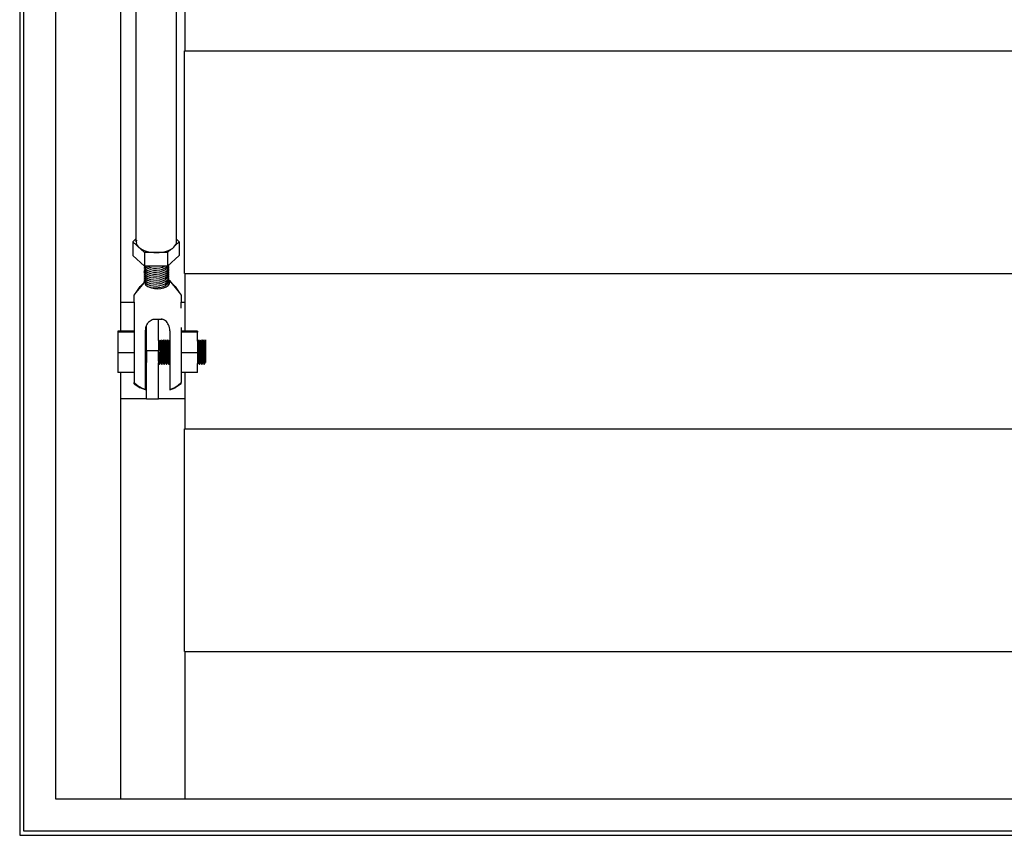
# Model space of a CAD drawing. Extents: x -119 to 125, y -29 to 22.
# Drawn here: x -119 to -89, y -29 to -4 of the extents above; entities that cross this region are included whole.
import ezdxf

# ---------------------------------------------------------------- set-up
doc = ezdxf.new("R2010")
doc.units = 0
doc.header["$MEASUREMENT"] = 0
doc.layers.get('0').update_dxf_attribs({"linetype": 'CONTINUOUS'})

msp = doc.modelspace()

# ---------------------------------------------------------------- linework, layer by layer
for p, q in [((-119.262, 19.102), (-119.262, -29.023)), ((-119.137, -28.898), (-119.137, 18.673)), ((-118.137, -27.898), (-118.137, 11.95)), ((-116.137, 11.95), (-116.137, -12.475)), ((-115.644, -10.502), (-115.644, 11.95)), ((-114.394, -10.526), (-114.394, 11.95)), ((-114.137, 0.152), (-114.137, -4.676)), ((-114.147, -4.676), (-114.137, -4.676)), ((-114.147, -11.584), (-114.147, -4.676)), ((-114.137, -4.676), (0.058, -4.676)), ((-115.752, -10.603), (-115.644, -10.502)), ((-115.392, -10.94), (-115.752, -10.603)), ((-115.752, -10.603), (-115.752, -11.027)), ((-115.644, -10.502), (-115.639, -10.497)), ((-115.644, -10.602), (-115.644, -10.502)), ((-115.639, -10.558), (-115.644, -10.602)), ((-115.644, -10.602), (-115.639, -10.646)), ((-115.623, -10.69), (-115.639, -10.646)), ((-115.596, -10.731), (-115.623, -10.69)), ((-114.312, -10.603), (-114.431, -10.714)), ((-114.431, -10.714), (-114.415, -10.69)), ((-114.415, -10.69), (-114.399, -10.646)), ((-114.399, -10.646), (-114.394, -10.602)), ((-114.394, -10.526), (-114.312, -10.603)), ((-114.394, -10.602), (-114.394, -10.526)), ((-114.312, -10.603), (-114.312, -11.027)), ((-115.56, -10.771), (-115.596, -10.731)), ((-115.56, -10.771), (-115.515, -10.808)), ((-115.515, -10.808), (-115.461, -10.841)), ((-115.461, -10.841), (-115.399, -10.87)), ((-115.399, -10.87), (-115.332, -10.895)), ((-115.392, -10.94), (-115.392, -11.364)), ((-115.019, -10.94), (-115.392, -10.94)), ((-115.332, -10.895), (-115.258, -10.914)), ((-115.258, -10.914), (-115.181, -10.928)), ((-115.181, -10.928), (-115.101, -10.937)), ((-115.101, -10.937), (-115.019, -10.94)), ((-115.019, -10.94), (-114.937, -10.937)), ((-114.672, -10.94), (-115.019, -10.94)), ((-114.937, -10.937), (-114.857, -10.928)), ((-114.857, -10.928), (-114.78, -10.914)), ((-114.78, -10.914), (-114.707, -10.895)), ((-114.707, -10.895), (-114.639, -10.87)), ((-114.545, -10.822), (-114.672, -10.94)), ((-114.672, -10.94), (-114.672, -11.364)), ((-114.639, -10.87), (-114.577, -10.841)), ((-114.577, -10.841), (-114.545, -10.822)), ((-114.545, -10.822), (-114.523, -10.808)), ((-114.523, -10.808), (-114.478, -10.771)), ((-114.478, -10.771), (-114.442, -10.731)), ((-114.442, -10.731), (-114.431, -10.714)), ((-115.752, -11.027), (-115.392, -11.364)), ((-114.312, -11.027), (-114.672, -11.364)), ((-115.387, -11.386), (-115.395, -11.417)), ((-115.395, -11.417), (-115.382, -11.47)), ((-115.387, -11.448), (-115.395, -11.478)), ((-115.395, -11.478), (-115.382, -11.531)), ((-115.387, -11.509), (-115.395, -11.54)), ((-115.382, -11.593), (-115.395, -11.54)), ((-115.387, -11.571), (-115.395, -11.602)), ((-115.395, -11.602), (-115.382, -11.654)), ((-115.393, -11.363), (-115.382, -11.408)), ((-114.672, -11.364), (-115.392, -11.364)), ((-115.382, -11.408), (-115.344, -11.456)), ((-115.382, -11.47), (-115.344, -11.518)), ((-115.382, -11.531), (-115.344, -11.579)), ((-115.344, -11.641), (-115.382, -11.593)), ((-115.344, -11.394), (-115.368, -11.364)), ((-115.283, -11.435), (-115.344, -11.394)), ((-115.344, -11.456), (-115.283, -11.496)), ((-115.344, -11.518), (-115.283, -11.558)), ((-115.344, -11.579), (-115.283, -11.619)), ((-115.297, -11.364), (-115.283, -11.373)), ((-115.283, -11.373), (-115.205, -11.402)), ((-115.205, -11.464), (-115.283, -11.435)), ((-115.283, -11.496), (-115.205, -11.526)), ((-115.283, -11.558), (-115.205, -11.587)), ((-115.205, -11.402), (-115.113, -11.419)), ((-115.205, -11.464), (-115.113, -11.481)), ((-115.205, -11.526), (-115.113, -11.542)), ((-115.205, -11.587), (-115.113, -11.604)), ((-115.113, -11.419), (-115.015, -11.422)), ((-115.113, -11.481), (-115.015, -11.484)), ((-115.113, -11.542), (-115.015, -11.545)), ((-115.113, -11.604), (-115.015, -11.607)), ((-115.015, -11.422), (-114.917, -11.411)), ((-115.015, -11.484), (-114.917, -11.473)), ((-115.015, -11.545), (-114.917, -11.534)), ((-115.015, -11.607), (-114.917, -11.596)), ((-114.917, -11.411), (-114.825, -11.387)), ((-114.917, -11.473), (-114.825, -11.449)), ((-114.917, -11.534), (-114.825, -11.51)), ((-114.917, -11.596), (-114.825, -11.572)), ((-114.825, -11.387), (-114.774, -11.364)), ((-114.825, -11.449), (-114.746, -11.413)), ((-114.825, -11.51), (-114.746, -11.474)), ((-114.825, -11.572), (-114.746, -11.536)), ((-114.825, -11.633), (-114.746, -11.597)), ((-114.746, -11.413), (-114.686, -11.368)), ((-114.686, -11.429), (-114.746, -11.474)), ((-114.746, -11.536), (-114.686, -11.491)), ((-114.746, -11.597), (-114.686, -11.552)), ((-114.746, -11.659), (-114.686, -11.614)), ((-114.683, -11.364), (-114.686, -11.368)), ((-114.686, -11.429), (-114.648, -11.378)), ((-114.686, -11.491), (-114.648, -11.44)), ((-114.686, -11.552), (-114.648, -11.501)), ((-114.686, -11.614), (-114.648, -11.563)), ((-114.648, -11.378), (-114.636, -11.331)), ((-114.648, -11.44), (-114.635, -11.386)), ((-114.648, -11.501), (-114.635, -11.448)), ((-114.648, -11.563), (-114.635, -11.509)), ((-114.648, -11.624), (-114.635, -11.571)), ((-114.635, -11.386), (-114.642, -11.355)), ((-114.635, -11.448), (-114.642, -11.417)), ((-114.635, -11.509), (-114.642, -11.478)), ((-114.635, -11.571), (-114.642, -11.54)), ((-114.635, -11.632), (-114.642, -11.602)), ((-114.147, -11.584), (-114.137, -11.584)), ((-114.137, -11.584), (-114.137, -12.475)), ((-114.137, -11.584), (0.312, -11.584)), ((-115.648, -12.182), (-115.39, -11.867)), ((-115.521, -11.988), (-115.393, -11.853)), ((-115.387, -11.632), (-115.395, -11.663)), ((-115.395, -11.663), (-115.382, -11.716)), ((-115.387, -11.694), (-115.395, -11.725)), ((-115.395, -11.725), (-115.382, -11.777)), ((-115.387, -11.755), (-115.395, -11.786)), ((-115.395, -11.786), (-115.382, -11.839)), ((-115.387, -11.817), (-115.395, -11.848)), ((-115.382, -11.9), (-115.395, -11.848)), ((-115.382, -11.654), (-115.344, -11.702)), ((-115.382, -11.716), (-115.344, -11.764)), ((-115.382, -11.777), (-115.344, -11.825)), ((-115.382, -11.839), (-115.344, -11.887)), ((-115.382, -11.9), (-115.344, -11.948)), ((-115.344, -11.641), (-115.283, -11.681)), ((-115.344, -11.702), (-115.283, -11.742)), ((-115.344, -11.764), (-115.283, -11.804)), ((-115.344, -11.825), (-115.283, -11.865)), ((-115.344, -11.887), (-115.283, -11.927)), ((-115.283, -11.619), (-115.205, -11.649)), ((-115.283, -11.681), (-115.205, -11.71)), ((-115.283, -11.742), (-115.205, -11.772)), ((-115.205, -11.833), (-115.283, -11.804)), ((-115.283, -11.865), (-115.205, -11.895)), ((-115.205, -11.649), (-115.113, -11.665)), ((-115.205, -11.71), (-115.113, -11.727)), ((-115.205, -11.772), (-115.113, -11.788)), ((-115.205, -11.833), (-115.113, -11.85)), ((-115.205, -11.895), (-115.113, -11.912)), ((-115.113, -11.665), (-115.015, -11.668)), ((-115.015, -11.73), (-115.113, -11.727)), ((-115.113, -11.788), (-115.015, -11.792)), ((-115.113, -11.85), (-115.015, -11.853)), ((-115.113, -11.912), (-115.015, -11.915)), ((-115.015, -11.668), (-114.917, -11.657)), ((-115.015, -11.73), (-114.917, -11.719)), ((-115.015, -11.792), (-114.917, -11.781)), ((-115.015, -11.853), (-114.917, -11.842)), ((-114.917, -11.904), (-115.015, -11.915)), ((-114.917, -11.657), (-114.825, -11.633)), ((-114.917, -11.719), (-114.825, -11.695)), ((-114.917, -11.781), (-114.825, -11.756)), ((-114.917, -11.842), (-114.825, -11.818)), ((-114.917, -11.904), (-114.825, -11.879)), ((-114.825, -11.695), (-114.746, -11.659)), ((-114.825, -11.756), (-114.746, -11.72)), ((-114.825, -11.818), (-114.746, -11.782)), ((-114.746, -11.844), (-114.825, -11.879)), ((-114.825, -11.941), (-114.746, -11.905)), ((-114.746, -11.72), (-114.686, -11.675)), ((-114.686, -11.737), (-114.746, -11.782)), ((-114.746, -11.844), (-114.686, -11.799)), ((-114.746, -11.905), (-114.686, -11.86)), ((-114.686, -11.675), (-114.648, -11.624)), ((-114.648, -11.686), (-114.686, -11.737)), ((-114.686, -11.799), (-114.648, -11.748)), ((-114.686, -11.86), (-114.648, -11.809)), ((-114.686, -11.922), (-114.648, -11.871)), ((-114.653, -11.96), (-114.616, -11.911)), ((-114.648, -11.686), (-114.635, -11.632)), ((-114.648, -11.748), (-114.635, -11.694)), ((-114.648, -11.809), (-114.635, -11.755)), ((-114.635, -11.817), (-114.648, -11.871)), ((-114.645, -11.859), (-114.603, -11.859)), ((-114.635, -11.694), (-114.642, -11.663)), ((-114.635, -11.755), (-114.642, -11.725)), ((-114.635, -11.817), (-114.642, -11.786)), ((-114.616, -11.807), (-114.64, -11.775)), ((-114.639, -11.773), (-114.435, -11.988)), ((-114.603, -11.859), (-114.616, -11.807)), ((-114.616, -11.807), (-114.308, -12.182)), ((-114.616, -11.911), (-114.603, -11.859)), ((-115.71, -12.258), (-115.648, -12.182)), ((-115.648, -12.182), (-115.521, -11.988)), ((-115.344, -11.948), (-115.283, -11.988)), ((-115.283, -11.927), (-115.205, -11.956)), ((-115.283, -11.988), (-115.205, -12.018)), ((-115.212, -12.015), (-115.166, -12.034)), ((-115.205, -11.956), (-115.113, -11.973)), ((-115.205, -12.018), (-115.113, -12.035)), ((-115.166, -12.034), (-115.075, -12.055)), ((-115.113, -11.973), (-115.015, -11.976)), ((-115.015, -12.038), (-115.113, -12.035)), ((-115.075, -12.055), (-114.978, -12.062)), ((-115.015, -11.976), (-114.917, -11.965)), ((-114.917, -12.027), (-115.015, -12.038)), ((-114.978, -12.062), (-114.881, -12.055)), ((-114.917, -11.965), (-114.825, -11.941)), ((-114.917, -12.027), (-114.825, -12.002)), ((-114.881, -12.055), (-114.791, -12.034)), ((-114.825, -12.002), (-114.746, -11.967)), ((-114.791, -12.034), (-114.713, -12.002)), ((-114.686, -11.922), (-114.746, -11.967)), ((-114.713, -12.002), (-114.653, -11.96)), ((-114.435, -11.988), (-114.308, -12.182)), ((-114.308, -12.182), (-114.246, -12.258)), ((-116.137, -12.475), (-115.71, -12.475)), ((-116.137, -12.475), (-116.137, -13.379)), ((-115.71, -12.475), (-115.71, -12.258)), ((-115.71, -12.475), (-115.71, -13.379)), ((-114.246, -12.258), (-114.246, -12.475)), ((-114.246, -12.475), (-114.137, -12.475)), ((-114.246, -12.664), (-114.246, -12.475)), ((-114.137, -12.475), (-114.137, -13.379)), ((-115.297, -13.146), (-115.274, -13.111)), ((-115.274, -13.111), (-115.247, -13.08)), ((-115.247, -13.08), (-115.217, -13.055)), ((-115.217, -13.055), (-115.186, -13.034)), ((-115.186, -13.034), (-115.152, -13.019)), ((-115.152, -13.019), (-115.117, -13.01)), ((-115.117, -13.01), (-115.082, -13.007)), ((-115.082, -13.007), (-114.95, -13.007)), ((-114.95, -13.007), (-114.874, -13.007)), ((-114.95, -13.667), (-114.95, -13.007)), ((-114.839, -13.01), (-114.874, -13.007)), ((-114.874, -13.007), (-114.839, -13.007)), ((-114.804, -13.019), (-114.839, -13.01)), ((-114.771, -13.034), (-114.804, -13.019)), ((-114.739, -13.055), (-114.771, -13.034)), ((-114.709, -13.08), (-114.739, -13.055)), ((-114.683, -13.111), (-114.709, -13.08)), ((-114.659, -13.146), (-114.683, -13.111)), ((-116.214, -13.379), (-116.214, -13.413)), ((-116.137, -13.379), (-116.214, -13.379)), ((-115.71, -13.413), (-116.214, -13.413)), ((-116.214, -13.413), (-116.214, -14.053)), ((-115.71, -13.379), (-116.137, -13.379)), ((-115.71, -13.379), (-115.71, -13.413)), ((-115.71, -13.413), (-115.71, -14.053)), ((-115.353, -13.363), (-115.351, -13.317)), ((-115.353, -13.695), (-115.353, -13.363)), ((-115.351, -13.317), (-115.344, -13.271)), ((-115.344, -13.271), (-115.332, -13.227)), ((-115.332, -13.227), (-115.325, -13.206)), ((-115.325, -13.206), (-115.317, -13.185)), ((-115.325, -13.65), (-115.325, -13.206)), ((-115.317, -13.185), (-115.297, -13.146)), ((-114.639, -13.185), (-114.659, -13.146)), ((-114.624, -13.227), (-114.639, -13.185)), ((-114.612, -13.271), (-114.624, -13.227)), ((-114.605, -13.317), (-114.612, -13.271)), ((-114.603, -13.363), (-114.605, -13.317)), ((-114.603, -13.363), (-114.603, -13.662)), ((-114.246, -13.261), (-114.246, -13.379)), ((-114.137, -13.379), (-114.246, -13.379)), ((-114.246, -13.379), (-114.246, -13.413)), ((-113.742, -13.413), (-114.246, -13.413)), ((-114.246, -13.413), (-114.246, -14.053)), ((-113.742, -13.379), (-114.137, -13.379)), ((-113.742, -13.379), (-113.742, -13.413)), ((-113.742, -13.69), (-113.742, -13.413)), ((-115.353, -13.695), (-115.326, -13.648)), ((-115.353, -14.391), (-115.353, -13.695)), ((-115.326, -13.648), (-115.325, -13.65)), ((-115.325, -13.661), (-115.326, -13.648)), ((-115.325, -13.975), (-115.325, -13.65)), ((-114.95, -13.667), (-114.924, -13.711)), ((-114.95, -13.667), (-114.95, -13.975)), ((-114.927, -13.718), (-114.924, -13.711)), ((-114.927, -13.718), (-114.924, -13.711)), ((-114.924, -13.711), (-114.887, -13.648)), ((-114.924, -13.711), (-114.922, -13.726)), ((-114.924, -13.711), (-114.922, -13.726)), ((-114.922, -13.726), (-114.922, -13.761)), ((-114.922, -13.726), (-114.922, -13.761)), ((-114.887, -13.648), (-114.851, -13.711)), ((-114.887, -13.648), (-114.886, -13.665)), ((-114.887, -13.648), (-114.886, -13.665)), ((-114.886, -13.665), (-114.885, -13.708)), ((-114.886, -13.665), (-114.885, -13.708)), ((-114.885, -13.708), (-114.884, -13.772)), ((-114.884, -13.772), (-114.885, -13.708)), ((-114.853, -13.717), (-114.851, -13.711)), ((-114.853, -13.717), (-114.851, -13.711)), ((-114.851, -13.711), (-114.814, -13.648)), ((-114.851, -13.711), (-114.849, -13.726)), ((-114.851, -13.711), (-114.849, -13.726)), ((-114.849, -13.726), (-114.848, -13.761)), ((-114.849, -13.726), (-114.848, -13.761)), ((-114.814, -13.648), (-114.778, -13.711)), ((-114.814, -13.648), (-114.812, -13.665)), ((-114.814, -13.648), (-114.812, -13.665)), ((-114.812, -13.665), (-114.812, -13.708)), ((-114.812, -13.665), (-114.812, -13.708)), ((-114.812, -13.708), (-114.811, -13.772)), ((-114.812, -13.708), (-114.811, -13.772)), ((-114.778, -13.711), (-114.741, -13.648)), ((-114.778, -13.711), (-114.776, -13.726)), ((-114.778, -13.711), (-114.776, -13.726)), ((-114.776, -13.726), (-114.775, -13.761)), ((-114.776, -13.726), (-114.775, -13.761)), ((-114.741, -13.648), (-114.705, -13.711)), ((-114.741, -13.648), (-114.739, -13.665)), ((-114.741, -13.648), (-114.739, -13.665)), ((-114.739, -13.665), (-114.739, -13.708)), ((-114.739, -13.665), (-114.739, -13.708)), ((-114.739, -13.708), (-114.738, -13.772)), ((-114.739, -13.708), (-114.738, -13.772)), ((-114.707, -13.717), (-114.705, -13.711)), ((-114.707, -13.717), (-114.705, -13.711)), ((-114.705, -13.711), (-114.668, -13.648)), ((-114.705, -13.711), (-114.703, -13.726)), ((-114.705, -13.711), (-114.703, -13.726)), ((-114.703, -13.726), (-114.702, -13.761)), ((-114.703, -13.726), (-114.702, -13.761)), ((-114.668, -13.648), (-114.632, -13.711)), ((-114.668, -13.648), (-114.666, -13.665)), ((-114.668, -13.648), (-114.666, -13.665)), ((-114.666, -13.665), (-114.666, -13.708)), ((-114.666, -13.665), (-114.666, -13.708)), ((-114.666, -13.708), (-114.665, -13.772)), ((-114.666, -13.708), (-114.665, -13.772)), ((-114.632, -13.711), (-114.603, -13.662)), ((-114.632, -13.711), (-114.63, -13.726)), ((-114.632, -13.711), (-114.63, -13.726)), ((-114.63, -13.726), (-114.629, -13.761)), ((-114.63, -13.726), (-114.629, -13.761)), ((-114.603, -13.662), (-114.603, -14.358)), ((-113.742, -13.69), (-113.718, -13.648)), ((-113.742, -13.69), (-113.742, -14.053)), ((-113.718, -13.648), (-113.681, -13.711)), ((-113.718, -13.648), (-113.716, -13.665)), ((-113.716, -13.665), (-113.715, -13.708)), ((-113.715, -13.708), (-113.715, -13.772)), ((-113.681, -13.711), (-113.645, -13.648)), ((-113.681, -13.711), (-113.679, -13.726)), ((-113.679, -13.726), (-113.679, -13.761)), ((-113.645, -13.648), (-113.608, -13.711)), ((-113.645, -13.648), (-113.643, -13.665)), ((-113.643, -13.665), (-113.642, -13.708)), ((-113.642, -13.708), (-113.641, -13.772)), ((-113.61, -13.717), (-113.608, -13.711)), ((-113.608, -13.711), (-113.571, -13.648)), ((-113.608, -13.711), (-113.606, -13.726)), ((-113.606, -13.726), (-113.606, -13.761)), ((-113.571, -13.648), (-113.535, -13.711)), ((-113.571, -13.648), (-113.57, -13.665)), ((-113.57, -13.665), (-113.569, -13.708)), ((-113.569, -13.708), (-113.568, -13.772)), ((-113.538, -13.718), (-113.537, -13.717)), ((-113.535, -13.711), (-113.498, -13.648)), ((-113.535, -13.711), (-113.533, -13.726)), ((-113.533, -13.726), (-113.532, -13.761)), ((-113.498, -13.648), (-113.496, -13.652)), ((-113.498, -13.648), (-113.496, -13.665)), ((-113.496, -13.652), (-113.496, -14.348)), ((-113.496, -13.665), (-113.496, -13.708)), ((-116.214, -14.053), (-116.214, -14.659)), ((-115.71, -14.053), (-116.214, -14.053)), ((-115.71, -14.053), (-115.71, -14.659)), ((-115.353, -13.999), (-115.351, -14.043)), ((-115.351, -14.043), (-115.347, -14.124)), ((-115.325, -13.975), (-114.95, -13.975)), ((-115.325, -13.975), (-115.325, -14.346)), ((-114.95, -14.306), (-114.95, -13.975)), ((-114.95, -14.025), (-114.949, -14.045)), ((-114.95, -14.029), (-114.95, -14.027)), ((-114.95, -14.029), (-114.95, -14.027)), ((-114.949, -14.045), (-114.945, -14.143)), ((-114.922, -13.761), (-114.921, -13.814)), ((-114.922, -13.761), (-114.921, -13.814)), ((-114.921, -13.814), (-114.919, -13.882)), ((-114.921, -13.814), (-114.919, -13.882)), ((-114.919, -13.882), (-114.916, -13.96)), ((-114.919, -13.882), (-114.916, -13.96)), ((-114.916, -13.96), (-114.912, -14.043)), ((-114.916, -13.96), (-114.912, -14.043)), ((-114.912, -14.043), (-114.908, -14.124)), ((-114.912, -14.043), (-114.908, -14.124)), ((-114.884, -13.772), (-114.883, -13.853)), ((-114.884, -13.772), (-114.883, -13.853)), ((-114.883, -13.853), (-114.88, -13.947)), ((-114.883, -13.853), (-114.88, -13.947)), ((-114.88, -13.947), (-114.876, -14.045)), ((-114.88, -13.947), (-114.876, -14.045)), ((-114.876, -14.045), (-114.871, -14.143)), ((-114.876, -14.045), (-114.871, -14.143)), ((-114.848, -13.761), (-114.848, -13.814)), ((-114.848, -13.761), (-114.848, -13.814)), ((-114.848, -13.814), (-114.846, -13.882)), ((-114.848, -13.814), (-114.846, -13.882)), ((-114.846, -13.882), (-114.843, -13.96)), ((-114.846, -13.882), (-114.843, -13.96)), ((-114.843, -13.96), (-114.839, -14.043)), ((-114.843, -13.96), (-114.839, -14.043)), ((-114.839, -14.043), (-114.835, -14.124)), ((-114.839, -14.043), (-114.835, -14.124)), ((-114.828, -13.792), (-114.827, -13.767)), ((-114.828, -13.792), (-114.827, -13.767)), ((-114.811, -13.772), (-114.809, -13.853)), ((-114.811, -13.772), (-114.809, -13.853)), ((-114.809, -13.853), (-114.807, -13.947)), ((-114.809, -13.853), (-114.807, -13.947)), ((-114.807, -13.947), (-114.803, -14.045)), ((-114.807, -13.947), (-114.803, -14.045)), ((-114.803, -14.045), (-114.798, -14.143)), ((-114.803, -14.045), (-114.798, -14.143)), ((-114.775, -13.761), (-114.775, -13.814)), ((-114.775, -13.761), (-114.775, -13.814)), ((-114.775, -13.814), (-114.773, -13.882)), ((-114.775, -13.814), (-114.773, -13.882)), ((-114.773, -13.882), (-114.77, -13.96)), ((-114.773, -13.882), (-114.77, -13.96)), ((-114.77, -13.96), (-114.766, -14.043)), ((-114.77, -13.96), (-114.766, -14.043)), ((-114.766, -14.043), (-114.762, -14.124)), ((-114.766, -14.043), (-114.762, -14.124)), ((-114.738, -13.772), (-114.736, -13.853)), ((-114.738, -13.772), (-114.736, -13.853)), ((-114.736, -13.853), (-114.733, -13.947)), ((-114.736, -13.853), (-114.733, -13.947)), ((-114.733, -13.947), (-114.73, -14.045)), ((-114.733, -13.947), (-114.73, -14.045)), ((-114.73, -14.045), (-114.725, -14.143)), ((-114.73, -14.045), (-114.725, -14.143)), ((-114.702, -13.761), (-114.702, -13.814)), ((-114.702, -13.761), (-114.702, -13.814)), ((-114.702, -13.814), (-114.7, -13.882)), ((-114.702, -13.814), (-114.7, -13.882)), ((-114.7, -13.882), (-114.697, -13.96)), ((-114.7, -13.882), (-114.697, -13.96)), ((-114.697, -13.96), (-114.693, -14.043)), ((-114.697, -13.96), (-114.693, -14.043)), ((-114.693, -14.043), (-114.689, -14.124)), ((-114.693, -14.043), (-114.689, -14.124)), ((-114.665, -13.772), (-114.663, -13.853)), ((-114.665, -13.772), (-114.663, -13.853)), ((-114.663, -13.853), (-114.66, -13.947)), ((-114.663, -13.853), (-114.66, -13.947)), ((-114.66, -13.947), (-114.656, -14.045)), ((-114.656, -14.045), (-114.66, -13.947)), ((-114.656, -14.045), (-114.652, -14.143)), ((-114.656, -14.045), (-114.652, -14.143)), ((-114.629, -13.761), (-114.628, -13.814)), ((-114.629, -13.761), (-114.628, -13.814)), ((-114.628, -13.814), (-114.627, -13.882)), ((-114.628, -13.814), (-114.627, -13.882)), ((-114.627, -13.882), (-114.624, -13.96)), ((-114.627, -13.882), (-114.624, -13.96)), ((-114.624, -13.96), (-114.62, -14.043)), ((-114.624, -13.96), (-114.62, -14.043)), ((-114.62, -14.043), (-114.616, -14.124)), ((-114.62, -14.043), (-114.616, -14.124)), ((-113.742, -14.053), (-114.246, -14.053)), ((-114.246, -14.053), (-114.246, -14.659)), ((-113.742, -14.053), (-113.742, -14.386)), ((-113.742, -14.056), (-113.738, -14.124)), ((-113.732, -13.792), (-113.73, -13.767)), ((-113.715, -13.772), (-113.713, -13.853)), ((-113.713, -13.853), (-113.71, -13.947)), ((-113.71, -13.947), (-113.706, -14.045)), ((-113.706, -14.045), (-113.702, -14.143)), ((-113.679, -13.761), (-113.678, -13.814)), ((-113.678, -13.814), (-113.676, -13.882)), ((-113.676, -13.882), (-113.673, -13.96)), ((-113.673, -13.96), (-113.67, -14.043)), ((-113.67, -14.043), (-113.665, -14.124)), ((-113.641, -13.772), (-113.64, -13.853)), ((-113.64, -13.853), (-113.637, -13.947)), ((-113.637, -13.947), (-113.633, -14.045)), ((-113.633, -14.045), (-113.629, -14.143)), ((-113.606, -13.761), (-113.605, -13.814)), ((-113.605, -13.814), (-113.603, -13.882)), ((-113.603, -13.882), (-113.6, -13.96)), ((-113.6, -13.96), (-113.596, -14.043)), ((-113.596, -14.043), (-113.592, -14.124)), ((-113.568, -13.772), (-113.567, -13.853)), ((-113.567, -13.853), (-113.564, -13.947)), ((-113.564, -13.947), (-113.56, -14.045)), ((-113.56, -14.045), (-113.555, -14.143)), ((-113.532, -13.761), (-113.532, -13.814)), ((-113.532, -13.814), (-113.53, -13.882)), ((-113.53, -13.882), (-113.527, -13.96)), ((-113.527, -13.96), (-113.523, -14.043)), ((-113.523, -14.043), (-113.519, -14.124)), ((-115.353, -14.391), (-115.326, -14.344)), ((-115.347, -14.124), (-115.342, -14.199)), ((-115.342, -14.199), (-115.337, -14.262)), ((-115.337, -14.262), (-115.333, -14.309)), ((-115.333, -14.309), (-115.329, -14.337)), ((-115.329, -14.337), (-115.326, -14.344)), ((-115.326, -14.344), (-115.325, -14.346)), ((-115.325, -15.475), (-115.325, -14.346)), ((-114.95, -14.306), (-114.948, -14.309)), ((-114.95, -14.306), (-114.95, -14.363)), ((-114.95, -14.363), (-114.924, -14.407)), ((-114.95, -15.475), (-114.95, -14.363)), ((-114.945, -14.143), (-114.94, -14.233)), ((-114.94, -14.233), (-114.935, -14.309)), ((-114.935, -14.309), (-114.931, -14.365)), ((-114.924, -14.407), (-114.887, -14.344)), ((-114.908, -14.124), (-114.903, -14.199)), ((-114.908, -14.124), (-114.903, -14.199)), ((-114.903, -14.199), (-114.899, -14.262)), ((-114.903, -14.199), (-114.899, -14.262)), ((-114.899, -14.262), (-114.894, -14.309)), ((-114.899, -14.262), (-114.894, -14.309)), ((-114.894, -14.309), (-114.89, -14.337)), ((-114.894, -14.309), (-114.89, -14.337)), ((-114.89, -14.337), (-114.887, -14.344)), ((-114.89, -14.337), (-114.887, -14.344)), ((-114.887, -14.344), (-114.886, -14.329)), ((-114.887, -14.344), (-114.886, -14.329)), ((-114.887, -14.344), (-114.851, -14.407)), ((-114.886, -14.329), (-114.885, -14.322)), ((-114.886, -14.329), (-114.885, -14.322)), ((-114.871, -14.143), (-114.867, -14.233)), ((-114.867, -14.233), (-114.871, -14.143)), ((-114.867, -14.233), (-114.862, -14.309)), ((-114.862, -14.309), (-114.867, -14.233)), ((-114.862, -14.309), (-114.858, -14.365)), ((-114.862, -14.309), (-114.858, -14.365)), ((-114.851, -14.407), (-114.814, -14.344)), ((-114.835, -14.124), (-114.83, -14.199)), ((-114.835, -14.124), (-114.83, -14.199)), ((-114.83, -14.199), (-114.825, -14.262)), ((-114.83, -14.199), (-114.825, -14.262)), ((-114.825, -14.262), (-114.821, -14.309)), ((-114.825, -14.262), (-114.821, -14.309)), ((-114.821, -14.309), (-114.817, -14.337)), ((-114.821, -14.309), (-114.817, -14.337)), ((-114.817, -14.337), (-114.814, -14.344)), ((-114.817, -14.337), (-114.814, -14.344)), ((-114.814, -14.344), (-114.778, -14.407)), ((-114.798, -14.143), (-114.794, -14.233)), ((-114.798, -14.143), (-114.794, -14.233)), ((-114.794, -14.233), (-114.789, -14.309)), ((-114.794, -14.233), (-114.789, -14.309)), ((-114.789, -14.309), (-114.784, -14.365)), ((-114.789, -14.309), (-114.784, -14.365)), ((-114.778, -14.407), (-114.741, -14.344)), ((-114.762, -14.124), (-114.757, -14.199)), ((-114.762, -14.124), (-114.757, -14.199)), ((-114.757, -14.199), (-114.752, -14.262)), ((-114.757, -14.199), (-114.752, -14.262)), ((-114.752, -14.262), (-114.748, -14.309)), ((-114.752, -14.262), (-114.748, -14.309)), ((-114.748, -14.309), (-114.744, -14.337)), ((-114.748, -14.309), (-114.744, -14.337)), ((-114.744, -14.337), (-114.741, -14.344)), ((-114.744, -14.337), (-114.741, -14.344)), ((-114.741, -14.344), (-114.705, -14.407)), ((-114.725, -14.143), (-114.72, -14.233)), ((-114.725, -14.143), (-114.72, -14.233)), ((-114.72, -14.233), (-114.716, -14.309)), ((-114.716, -14.309), (-114.72, -14.233)), ((-114.716, -14.309), (-114.711, -14.365)), ((-114.716, -14.309), (-114.711, -14.365)), ((-114.705, -14.407), (-114.668, -14.344)), ((-114.689, -14.124), (-114.684, -14.199)), ((-114.689, -14.124), (-114.684, -14.199)), ((-114.684, -14.199), (-114.679, -14.262)), ((-114.684, -14.199), (-114.679, -14.262)), ((-114.679, -14.262), (-114.675, -14.309)), ((-114.679, -14.262), (-114.675, -14.309)), ((-114.675, -14.309), (-114.671, -14.337)), ((-114.675, -14.309), (-114.671, -14.337)), ((-114.671, -14.337), (-114.668, -14.344)), ((-114.671, -14.337), (-114.668, -14.344)), ((-114.668, -14.344), (-114.632, -14.407)), ((-114.652, -14.143), (-114.647, -14.233)), ((-114.652, -14.143), (-114.647, -14.233)), ((-114.647, -14.233), (-114.643, -14.309)), ((-114.647, -14.233), (-114.643, -14.309)), ((-114.643, -14.309), (-114.638, -14.365)), ((-114.643, -14.309), (-114.638, -14.365)), ((-114.632, -14.407), (-114.603, -14.358)), ((-114.616, -14.124), (-114.611, -14.199)), ((-114.616, -14.124), (-114.611, -14.199)), ((-114.611, -14.199), (-114.606, -14.262)), ((-114.611, -14.199), (-114.606, -14.262)), ((-114.606, -14.262), (-114.603, -14.294)), ((-114.606, -14.262), (-114.603, -14.294)), ((-114.603, -14.358), (-114.603, -15.191)), ((-113.742, -14.386), (-113.718, -14.344)), ((-113.738, -14.124), (-113.733, -14.199)), ((-113.733, -14.199), (-113.729, -14.262)), ((-113.729, -14.262), (-113.724, -14.309)), ((-113.724, -14.309), (-113.721, -14.337)), ((-113.721, -14.337), (-113.718, -14.344)), ((-113.718, -14.344), (-113.681, -14.407)), ((-113.702, -14.143), (-113.697, -14.233)), ((-113.697, -14.233), (-113.692, -14.309)), ((-113.692, -14.309), (-113.688, -14.365)), ((-113.681, -14.407), (-113.645, -14.344)), ((-113.665, -14.124), (-113.66, -14.199)), ((-113.66, -14.199), (-113.656, -14.262)), ((-113.656, -14.262), (-113.651, -14.309)), ((-113.651, -14.309), (-113.647, -14.337)), ((-113.647, -14.337), (-113.645, -14.344)), ((-113.645, -14.344), (-113.608, -14.407)), ((-113.629, -14.143), (-113.624, -14.233)), ((-113.624, -14.233), (-113.619, -14.309)), ((-113.619, -14.309), (-113.615, -14.365)), ((-113.608, -14.407), (-113.571, -14.344)), ((-113.592, -14.124), (-113.587, -14.199)), ((-113.587, -14.199), (-113.583, -14.262)), ((-113.583, -14.262), (-113.578, -14.309)), ((-113.578, -14.309), (-113.574, -14.337)), ((-113.574, -14.337), (-113.571, -14.344)), ((-113.571, -14.344), (-113.535, -14.407)), ((-113.555, -14.143), (-113.551, -14.233)), ((-113.551, -14.233), (-113.546, -14.309)), ((-113.546, -14.309), (-113.542, -14.365)), ((-113.535, -14.407), (-113.498, -14.344)), ((-113.519, -14.124), (-113.514, -14.199)), ((-113.514, -14.199), (-113.509, -14.262)), ((-113.509, -14.262), (-113.505, -14.309)), ((-113.505, -14.309), (-113.501, -14.337)), ((-113.501, -14.337), (-113.498, -14.344)), ((-113.498, -14.342), (-113.498, -14.34)), ((-113.498, -14.344), (-113.496, -14.348)), ((-116.137, -14.659), (-116.214, -14.659)), ((-116.137, -14.659), (-116.137, -15.475)), ((-115.71, -14.659), (-116.137, -14.659)), ((-115.71, -14.659), (-115.71, -14.97)), ((-115.353, -15.191), (-115.353, -14.391)), ((-114.931, -14.365), (-114.927, -14.399)), ((-114.927, -14.399), (-114.924, -14.407)), ((-114.858, -14.365), (-114.854, -14.399)), ((-114.858, -14.365), (-114.854, -14.399)), ((-114.854, -14.399), (-114.851, -14.407)), ((-114.851, -14.407), (-114.854, -14.399)), ((-114.784, -14.365), (-114.781, -14.399)), ((-114.784, -14.365), (-114.781, -14.399)), ((-114.781, -14.399), (-114.778, -14.407)), ((-114.781, -14.399), (-114.778, -14.407)), ((-114.711, -14.365), (-114.708, -14.399)), ((-114.708, -14.399), (-114.711, -14.365)), ((-114.708, -14.399), (-114.705, -14.407)), ((-114.708, -14.399), (-114.705, -14.407)), ((-114.634, -14.399), (-114.638, -14.365)), ((-114.638, -14.365), (-114.634, -14.399)), ((-114.634, -14.399), (-114.632, -14.407)), ((-114.632, -14.407), (-114.634, -14.399)), ((-114.137, -14.659), (-114.246, -14.659)), ((-114.246, -14.659), (-114.246, -14.97)), ((-114.137, -14.659), (-114.137, -15.475)), ((-113.742, -14.659), (-114.137, -14.659)), ((-113.742, -14.659), (-113.742, -14.386)), ((-113.688, -14.365), (-113.684, -14.399)), ((-113.684, -14.399), (-113.681, -14.407)), ((-113.615, -14.365), (-113.611, -14.399)), ((-113.611, -14.399), (-113.608, -14.407)), ((-113.538, -14.399), (-113.542, -14.365)), ((-113.538, -14.399), (-113.535, -14.407)), ((-115.71, -14.97), (-115.605, -15.059)), ((-115.71, -15.015), (-115.71, -14.97)), ((-114.351, -15.059), (-114.246, -14.97)), ((-114.246, -15.015), (-114.246, -14.97)), ((-115.71, -15.015), (-115.521, -15.133)), ((-115.605, -15.059), (-115.485, -15.134)), ((-115.353, -15.196), (-115.521, -15.133)), ((-115.485, -15.134), (-115.353, -15.191)), ((-115.353, -15.191), (-115.353, -15.196)), ((-114.603, -15.196), (-114.435, -15.133)), ((-114.603, -15.191), (-114.471, -15.134)), ((-114.603, -15.191), (-114.603, -15.196)), ((-114.471, -15.134), (-114.351, -15.059)), ((-114.246, -15.015), (-114.435, -15.133)), ((-115.325, -15.475), (-116.137, -15.475)), ((-116.137, -15.475), (-116.137, -27.898)), ((-115.325, -15.475), (-114.95, -15.475)), ((-114.137, -15.475), (-114.95, -15.475)), ((-114.137, -15.475), (-114.137, -16.412)), ((-114.147, -16.412), (-114.137, -16.412)), ((-114.147, -23.32), (-114.147, -16.412)), ((-114.137, -16.412), (119.738, -16.412)), ((-114.147, -23.32), (-114.137, -23.32)), ((-114.137, -23.32), (-114.137, -27.898)), ((-114.137, -23.32), (119.738, -23.32)), ((-116.137, -27.898), (-118.137, -27.898)), ((-114.137, -27.898), (-116.137, -27.898)), ((119.738, -27.898), (-114.137, -27.898)), ((-119.262, -29.023), (124.863, -29.023)), ((124.738, -28.898), (-119.137, -28.898))]:
    msp.add_line(p, q)

doc.saveas('drawing.dxf')
